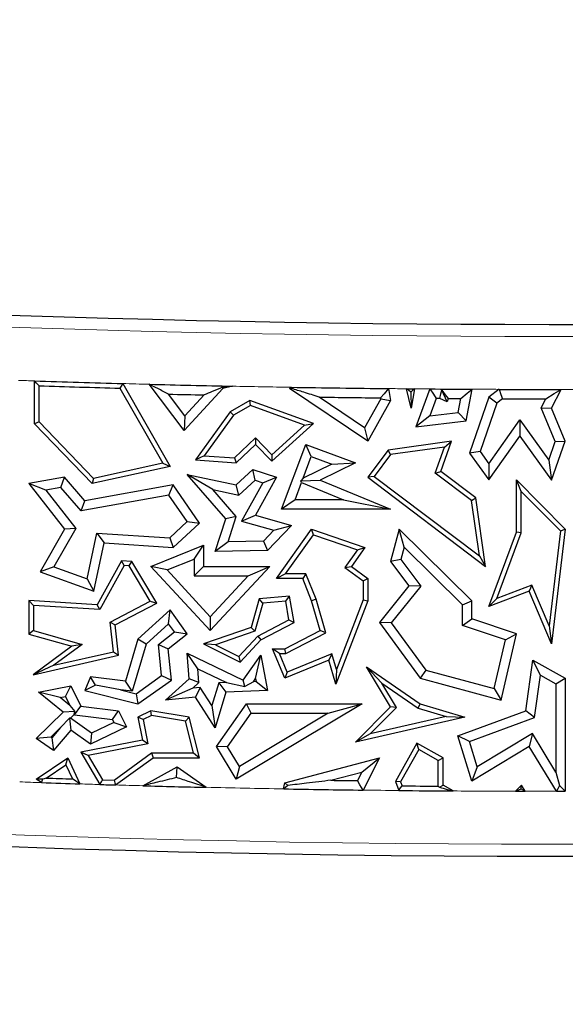
# Model space of a CAD drawing. Units: millimetres. Extents: x 0 to 420, y 0 to 297.
# Drawn here: x 99 to 103, y 125 to 133 of the extents above; entities that cross this region are included whole.
import ezdxf

# ---------------------------------------------------------------- set-up
doc = ezdxf.new("R2010")
doc.units = ezdxf.units.MM

msp = doc.modelspace()

# ---------------------------------------------------------------- linework, layer by layer
at = {"color": 7, "linetype": 'Continuous', "lineweight": 25}
for p, q in [((99.3311, 129.7806), (99.3311, 130.1037)), ((99.3663, 129.7948), (99.3663, 130.0673)), ((99.9727, 130.049), (100.2953, 129.4851)), ((99.9935, 130.0837), (100.3497, 129.461)), ((100.4546, 129.7306), (100.1932, 130.0784)), ((100.7474, 130.0466), (100.4546, 129.7306)), ((100.7421, 130.0556), (100.7474, 130.0466)), ((100.8187, 130.064), (100.7474, 130.0466)), ((101.2482, 130.0466), (101.2599, 130.0559)), ((101.2629, 130.0471), (101.2482, 130.0466)), ((101.8353, 129.6496), (101.2482, 130.0466)), ((101.9905, 130.046), (102.0062, 129.9573)), ((102.1624, 129.8987), (102.1275, 130.0447)), ((102.1585, 130.02), (102.1624, 129.8987)), ((102.1874, 130.0442), (102.1624, 129.8987)), ((102.3015, 130.0432), (102.1957, 129.7575)), ((102.4326, 129.9458), (102.3907, 130.0332)), ((102.5747, 129.8036), (102.6189, 130.0412)), ((102.8227, 130.0404), (102.7458, 129.9803)), ((103.2169, 129.8987), (103.2876, 130.0397)), ((100.4603, 129.8404), (100.3372, 130.0043)), ((100.6062, 129.998), (100.4603, 129.8404)), ((100.9498, 129.9573), (100.8014, 129.8724)), ((100.9531, 129.9185), (100.9498, 129.9573)), ((101.4277, 129.7827), (100.9498, 129.9573)), ((101.811, 129.7512), (101.4695, 129.9821)), ((101.9324, 129.9696), (101.811, 129.7512)), ((102.0062, 129.9573), (101.8353, 129.6496)), ((101.9313, 129.9761), (101.9324, 129.9696)), ((101.9324, 129.9696), (102.0062, 129.9573)), ((102.3505, 129.9723), (102.302, 129.8415)), ((102.4326, 129.9458), (102.3768, 129.9721)), ((102.4388, 129.9717), (102.4326, 129.9458)), ((102.4388, 129.9717), (102.5341, 129.9711)), ((102.5148, 129.8673), (102.5341, 129.9711)), ((102.7458, 129.9803), (102.6001, 129.5614)), ((102.8056, 129.9375), (102.7458, 129.9803)), ((102.8469, 129.9697), (102.8056, 129.9375)), ((103.1394, 129.9016), (103.1733, 129.9692)), ((100.8014, 129.8724), (100.5409, 129.5102)), ((100.8256, 129.8456), (100.8014, 129.8724)), ((100.9531, 129.9185), (100.8256, 129.8456)), ((101.3607, 129.7697), (100.9531, 129.9185)), ((102.8056, 129.9375), (102.6788, 129.5729)), ((103.2442, 129.6476), (103.1394, 129.9016)), ((103.1394, 129.9016), (103.2169, 129.8987)), ((103.3197, 129.6496), (103.2169, 129.8987)), ((100.4603, 129.8404), (100.4546, 129.7306)), ((100.8256, 129.8456), (100.6063, 129.5408)), ((102.302, 129.8415), (102.1957, 129.7575)), ((102.1957, 129.7575), (102.5747, 129.8036)), ((102.302, 129.8415), (102.5148, 129.8673)), ((102.5148, 129.8673), (102.5747, 129.8036)), ((102.7454, 129.4802), (102.9786, 129.8102)), ((102.9786, 129.8102), (103.1953, 129.5087)), ((102.9786, 129.8102), (102.9791, 129.6887)), ((99.3663, 129.7948), (99.3311, 129.7806)), ((99.7638, 129.3318), (99.3311, 129.7806)), ((99.7755, 129.3705), (99.3663, 129.7948)), ((101.1136, 129.499), (101.4277, 129.7827)), ((101.1153, 129.548), (101.3607, 129.7697)), ((101.3607, 129.7697), (101.4277, 129.7827)), ((101.811, 129.7512), (101.8353, 129.6496)), ((100.8334, 129.524), (100.9915, 129.6765)), ((100.9915, 129.6765), (100.9906, 129.6266)), ((100.9915, 129.6765), (101.1153, 129.548)), ((102.4656, 129.6496), (101.9876, 129.582)), ((102.3844, 129.4235), (102.4656, 129.6496)), ((102.4126, 129.6065), (102.4656, 129.6496)), ((102.7458, 129.3587), (102.9791, 129.6887)), ((102.9791, 129.6887), (103.2169, 129.3578)), ((103.1953, 129.5087), (103.2442, 129.6476)), ((103.2169, 129.3578), (103.3197, 129.6496)), ((103.2442, 129.6476), (103.3197, 129.6496)), ((100.8465, 129.4877), (100.9906, 129.6266)), ((100.9906, 129.6266), (101.1136, 129.499)), ((101.1879, 129.1389), (101.3687, 129.6266)), ((101.4103, 129.536), (101.3687, 129.6266)), ((101.3687, 129.6266), (101.7433, 129.4877)), ((101.9876, 129.582), (101.8353, 129.3791)), ((102.007, 129.5492), (101.9876, 129.582)), ((102.4126, 129.6065), (102.007, 129.5492)), ((102.3424, 129.411), (102.4126, 129.6065)), ((100.6063, 129.5408), (100.5409, 129.5102)), ((100.5409, 129.5102), (100.8465, 129.4877)), ((100.6063, 129.5408), (100.8334, 129.524)), ((100.8334, 129.524), (100.8465, 129.4877)), ((101.1153, 129.548), (101.1136, 129.499)), ((101.35, 129.3733), (101.4103, 129.536)), ((101.4103, 129.536), (101.5648, 129.4787)), ((102.007, 129.5492), (101.8846, 129.386)), ((102.6788, 129.5729), (102.6001, 129.5614)), ((102.6001, 129.5614), (102.7458, 129.3587)), ((102.6788, 129.5729), (102.7454, 129.4802)), ((103.1953, 129.5087), (103.2169, 129.3578)), ((100.3497, 129.461), (99.7638, 129.3318)), ((100.2953, 129.4851), (99.7755, 129.3705)), ((100.2953, 129.4851), (100.3497, 129.461)), ((100.8465, 129.3216), (100.9709, 129.4366)), ((100.9885, 129.3568), (100.9709, 129.4366)), ((100.9709, 129.4366), (101.1496, 129.3791)), ((101.5648, 129.4787), (101.35, 129.3733)), ((101.7433, 129.4877), (101.4785, 129.3578)), ((101.5648, 129.4787), (101.7433, 129.4877)), ((102.7454, 129.4802), (102.7458, 129.3587)), ((99.5557, 129.3791), (99.2887, 129.3318)), ((99.5287, 129.3027), (99.5557, 129.3791)), ((99.7095, 129.2022), (99.5557, 129.3791)), ((99.7755, 129.3705), (99.7638, 129.3318)), ((100.6704, 129.2872), (100.4783, 129.4007)), ((100.4783, 129.4007), (100.8465, 129.3216)), ((100.7683, 129.0672), (100.4783, 129.4007)), ((100.8675, 129.2449), (100.9885, 129.3568)), ((100.9885, 129.3568), (101.0462, 129.3383)), ((101.1496, 129.3791), (100.9906, 129.0932)), ((101.0462, 129.3383), (101.1496, 129.3791)), ((101.35, 129.3733), (101.3318, 129.3532)), ((101.3318, 129.3532), (101.4785, 129.3578)), ((101.3376, 129.3399), (101.3318, 129.3532)), ((101.4785, 129.3578), (102.0062, 129.1389)), ((101.8846, 129.386), (101.8353, 129.3791)), ((101.8353, 129.3791), (102.7207, 128.709)), ((101.8846, 129.386), (102.6738, 128.7887)), ((102.3424, 129.411), (102.3844, 129.4235)), ((102.615, 129.2047), (102.3424, 129.411)), ((102.6479, 129.2241), (102.3844, 129.4235)), ((102.9879, 129.2729), (102.9527, 129.3587)), ((102.9527, 129.3587), (103.3197, 128.9879)), ((102.9527, 128.9665), (102.9527, 129.3587)), ((99.4161, 129.2827), (99.2887, 129.3318)), ((99.2887, 129.3318), (99.5557, 128.9879)), ((99.5287, 129.3027), (99.4161, 129.2827)), ((99.4161, 129.2827), (99.6403, 128.994)), ((99.6826, 129.1257), (99.5287, 129.3027)), ((100.3734, 129.3216), (99.7095, 129.2022)), ((100.3411, 129.2441), (100.3734, 129.3216)), ((100.5711, 129.035), (100.3734, 129.3216)), ((100.8476, 129.0835), (100.6704, 129.2872)), ((100.6704, 129.2872), (100.8675, 129.2449)), ((100.8675, 129.2449), (100.8465, 129.3216)), ((101.0462, 129.3383), (100.8856, 129.0497)), ((101.2892, 129.2094), (101.3376, 129.3399)), ((101.3376, 129.3399), (101.6521, 129.2094)), ((100.3411, 129.2441), (99.6826, 129.1257)), ((100.4783, 129.0453), (100.3411, 129.2441)), ((101.2892, 129.2094), (101.1879, 129.1389)), ((101.6521, 129.2094), (101.2892, 129.2094)), ((101.6521, 129.2094), (102.0062, 129.1389)), ((102.615, 129.2047), (102.6479, 129.2241)), ((102.6738, 128.7887), (102.615, 129.2047)), ((102.7207, 128.709), (102.6479, 129.2241)), ((102.9879, 129.2729), (103.2827, 128.9752)), ((102.9879, 128.9602), (102.9879, 129.2729)), ((99.6826, 129.1257), (99.7095, 129.2022)), ((102.0062, 129.1389), (101.1879, 129.1389)), ((100.6886, 128.8199), (100.7683, 129.0672)), ((100.8476, 129.0835), (100.7683, 129.0672)), ((100.7862, 128.8927), (100.8476, 129.0835)), ((100.8856, 129.0497), (100.9906, 129.0932)), ((100.9906, 129.0932), (101.2631, 129.0159)), ((99.5557, 128.9879), (99.3742, 128.6689)), ((99.6403, 128.994), (99.4768, 128.7067)), ((99.6403, 128.994), (99.5557, 128.9879)), ((100.3477, 128.9245), (100.4783, 129.0453)), ((100.3734, 128.8522), (100.5711, 129.035)), ((100.4783, 129.0453), (100.5711, 129.035)), ((100.8856, 129.0497), (101.1305, 128.9802)), ((101.2631, 129.0159), (101.0824, 128.8289)), ((101.1305, 128.9802), (101.2631, 129.0159)), ((101.1496, 128.6172), (101.4137, 128.9879)), ((101.4272, 128.9461), (101.4137, 128.9879)), ((101.4137, 128.9879), (101.8144, 128.8522)), ((102.0719, 128.9879), (102.0062, 128.7462)), ((102.1083, 128.8529), (102.0719, 128.9879)), ((102.6166, 128.4502), (102.0719, 128.9879)), ((103.3197, 128.9879), (103.2169, 128.1259)), ((103.2827, 128.9752), (103.3197, 128.9879)), ((99.7255, 128.6162), (99.7992, 128.9593)), ((99.7992, 128.9593), (99.8554, 128.8851)), ((99.7992, 128.9593), (100.3477, 128.9245)), ((100.3477, 128.9245), (100.3734, 128.8522)), ((101.1305, 128.9802), (101.0518, 128.8988)), ((101.218, 128.6525), (101.4272, 128.9461)), ((101.4272, 128.9461), (101.7582, 128.834)), ((102.7458, 128.4065), (102.9527, 128.9665)), ((102.8058, 128.4671), (102.9879, 128.9602)), ((102.9879, 128.9602), (102.9527, 128.9665)), ((103.2827, 128.9752), (103.1976, 128.2622)), ((99.7774, 128.5223), (99.8554, 128.8851)), ((99.8554, 128.8851), (100.3734, 128.8522)), ((100.2059, 128.709), (100.601, 128.8686)), ((100.5305, 128.7641), (100.601, 128.8686)), ((100.601, 128.8686), (100.601, 128.709)), ((100.7862, 128.8927), (100.6886, 128.8199)), ((101.0518, 128.8988), (100.7862, 128.8927)), ((101.0518, 128.8988), (101.0824, 128.8289)), ((101.7582, 128.834), (101.6637, 128.7014)), ((101.8144, 128.8522), (101.7124, 128.709)), ((101.7582, 128.834), (101.8144, 128.8522)), ((102.1083, 128.8529), (102.0833, 128.761)), ((102.546, 128.4207), (102.1083, 128.8529)), ((100.3271, 128.6819), (100.5305, 128.7641)), ((100.5305, 128.7641), (100.5305, 128.6385)), ((101.0824, 128.8289), (100.6886, 128.8199)), ((102.0833, 128.761), (102.0062, 128.7462)), ((102.0833, 128.761), (102.2341, 128.561)), ((102.6738, 128.7887), (102.7207, 128.709)), ((99.4768, 128.7067), (99.3742, 128.6689)), ((99.4768, 128.7067), (99.7255, 128.6162)), ((99.9849, 128.7511), (99.8009, 128.4204)), ((100.0049, 128.7145), (99.8209, 128.3838)), ((100.0049, 128.7145), (99.9849, 128.7511)), ((100.0625, 128.7462), (99.9849, 128.7511)), ((100.0418, 128.7122), (100.0049, 128.7145)), ((100.0418, 128.7122), (100.0625, 128.7462)), ((100.201, 128.4464), (100.0418, 128.7122)), ((100.2505, 128.4325), (100.0625, 128.7462)), ((100.3271, 128.6819), (100.2059, 128.709)), ((100.652, 128.2267), (100.2059, 128.709)), ((100.5305, 128.6385), (100.601, 128.709)), ((100.601, 128.709), (101.0984, 128.709)), ((101.0984, 128.709), (100.652, 128.2267)), ((100.937, 128.6385), (101.0984, 128.709)), ((101.6637, 128.7014), (101.7124, 128.709)), ((101.6637, 128.7014), (101.8004, 128.5995)), ((101.7124, 128.709), (101.8357, 128.6172)), ((102.0062, 128.7462), (102.1447, 128.5624)), ((99.3742, 128.6689), (99.7774, 128.5223)), ((99.7255, 128.6162), (99.7774, 128.5223)), ((100.652, 128.3306), (100.3271, 128.6819)), ((100.5305, 128.6385), (100.937, 128.6385)), ((100.937, 128.6385), (100.652, 128.3306)), ((101.218, 128.6525), (101.1496, 128.6172)), ((101.3466, 128.6172), (101.1496, 128.6172)), ((101.3704, 128.6525), (101.218, 128.6525)), ((101.3704, 128.6525), (101.3466, 128.6172)), ((101.4137, 128.4502), (101.3466, 128.6172)), ((101.447, 128.4617), (101.3704, 128.6525)), ((101.8004, 128.5995), (101.8357, 128.6172)), ((101.8357, 128.6172), (101.8357, 128.4502)), ((101.8004, 128.5995), (101.8004, 128.4567)), ((102.1447, 128.5624), (101.9237, 128.2869)), ((102.2341, 128.561), (102.0124, 128.2848)), ((102.2341, 128.561), (102.1447, 128.5624)), ((103.0687, 128.5674), (102.8058, 128.4671)), ((103.0687, 128.5674), (103.0494, 128.5223)), ((103.1976, 128.2622), (103.0687, 128.5674)), ((101.0194, 128.4645), (100.9586, 128.2503)), ((101.2482, 128.4841), (101.0194, 128.4645)), ((101.0466, 128.4314), (101.0194, 128.4645)), ((101.2188, 128.4462), (101.2482, 128.4841)), ((101.2811, 128.2869), (101.2482, 128.4841)), ((103.0494, 128.5223), (102.7458, 128.4065)), ((102.8058, 128.4671), (102.7458, 128.4065)), ((103.2169, 128.1259), (103.0494, 128.5223)), ((99.324, 128.4153), (99.2887, 128.4529)), ((99.8009, 128.4204), (99.2887, 128.4529)), ((99.2887, 128.4529), (99.2887, 128.1996)), ((99.324, 128.4153), (99.324, 128.2262)), ((99.8209, 128.3838), (99.324, 128.4153)), ((99.8209, 128.3838), (99.8009, 128.4204)), ((99.8993, 128.2886), (100.201, 128.4464)), ((99.9371, 128.2685), (100.2505, 128.4325)), ((100.201, 128.4464), (100.2505, 128.4325)), ((101.0466, 128.4314), (100.9875, 128.223)), ((101.2188, 128.4462), (101.0466, 128.4314)), ((101.2421, 128.3063), (101.2188, 128.4462)), ((101.447, 128.4617), (101.4137, 128.4502)), ((101.4785, 128.2267), (101.4137, 128.4502)), ((101.5205, 128.2086), (101.447, 128.4617)), ((101.8357, 128.4502), (101.5955, 127.8236)), ((101.8004, 128.4567), (101.6001, 127.9342)), ((101.8004, 128.4567), (101.8357, 128.4502)), ((102.546, 128.4207), (102.6166, 128.4502)), ((102.546, 128.2644), (102.546, 128.4207)), ((102.6166, 128.3152), (102.6166, 128.4502)), ((100.3497, 128.3831), (100.1082, 128.1624)), ((100.3385, 128.2773), (100.3497, 128.3831)), ((100.4783, 128.2028), (100.3497, 128.3831)), ((100.652, 128.3306), (100.652, 128.2267)), ((102.546, 128.2644), (102.6166, 128.3152)), ((102.9527, 128.2028), (102.6166, 128.3152)), ((99.9245, 128.0675), (99.8993, 128.2886)), ((99.8993, 128.2886), (99.9371, 128.2685)), ((99.9631, 128.0401), (99.9371, 128.2685)), ((100.3385, 128.2773), (100.1702, 128.1236)), ((100.3819, 128.2165), (100.3385, 128.2773)), ((100.9586, 128.2503), (100.601, 128.1259)), ((100.9875, 128.223), (100.9586, 128.2503)), ((101.0088, 128.1843), (101.2421, 128.3063)), ((101.0306, 128.1558), (101.2811, 128.2869)), ((101.2421, 128.3063), (101.2811, 128.2869)), ((102.0124, 128.2848), (101.9237, 128.2869)), ((101.9237, 128.2869), (102.229, 127.8676)), ((102.0124, 128.2848), (102.2714, 127.9292)), ((102.8697, 128.1562), (102.546, 128.2644)), ((103.1976, 128.2622), (103.2169, 128.1259)), ((99.324, 128.2262), (99.2887, 128.1996)), ((99.2887, 128.1996), (99.6103, 128.1083)), ((99.324, 128.2262), (99.6892, 128.1226)), ((100.2617, 128.1212), (100.3819, 128.2165)), ((100.3357, 128.0898), (100.4783, 128.2028)), ((100.3819, 128.2165), (100.4783, 128.2028)), ((100.9875, 128.223), (100.6913, 128.12)), ((100.8673, 128.0314), (101.0088, 128.1843)), ((101.0088, 128.1843), (101.0306, 128.1558)), ((101.2113, 128.0898), (101.4785, 128.2267)), ((101.2198, 128.0546), (101.5205, 128.2086)), ((101.5205, 128.2086), (101.4785, 128.2267)), ((102.8383, 127.7022), (102.9527, 128.2028)), ((102.8697, 128.1562), (102.9527, 128.2028)), ((99.6103, 128.1083), (99.3197, 127.8945)), ((99.6892, 128.1226), (99.4766, 127.9662)), ((99.6892, 128.1226), (99.6103, 128.1083)), ((100.1082, 128.1624), (100.0147, 127.8467)), ((100.1702, 128.1236), (100.0654, 127.7695)), ((100.1702, 128.1236), (100.1082, 128.1624)), ((100.285, 127.8876), (100.2617, 128.1212)), ((100.2617, 128.1212), (100.3357, 128.0898)), ((100.6913, 128.12), (100.601, 128.1259)), ((100.601, 128.1259), (100.8752, 127.988)), ((100.6913, 128.12), (100.8673, 128.0314)), ((100.8752, 127.988), (101.0306, 128.1558)), ((102.7859, 127.7895), (102.8697, 128.1562)), ((99.3197, 127.8945), (99.9631, 128.0401)), ((99.4766, 127.9662), (99.9245, 128.0675)), ((99.9245, 128.0675), (99.9631, 128.0401)), ((100.3592, 127.8539), (100.3357, 128.0898)), ((100.5583, 127.9395), (100.4783, 128.0564)), ((100.4783, 128.0564), (100.8982, 127.8539)), ((100.4935, 127.8642), (100.4783, 128.0564)), ((100.8673, 128.0314), (100.8752, 127.988)), ((100.8982, 127.8539), (101.0306, 128.0401)), ((100.9928, 127.8653), (101.0306, 128.0401)), ((101.0306, 128.0401), (101.0824, 127.7746)), ((101.173, 128.0546), (101.1205, 128.0898)), ((101.2113, 127.8676), (101.1205, 128.0898)), ((101.1205, 128.0898), (101.2113, 128.0898)), ((101.2306, 127.9136), (101.173, 128.0546)), ((101.173, 128.0546), (101.2198, 128.0546)), ((101.2198, 128.0546), (101.2113, 128.0898)), ((101.5663, 128.0508), (101.2306, 127.9136)), ((101.5663, 128.0508), (101.5433, 128.0033)), ((101.6001, 127.9342), (101.5663, 128.0508)), ((99.4766, 127.9662), (99.3197, 127.8945)), ((101.5433, 128.0033), (101.2113, 127.8676)), ((101.5955, 127.8236), (101.5433, 128.0033)), ((101.9408, 127.8306), (101.8261, 127.9525)), ((102.0062, 127.6539), (101.8261, 127.9525)), ((101.8261, 127.9525), (102.229, 127.6747)), ((103.0241, 127.6235), (103.0765, 128.0033)), ((103.1322, 127.8914), (103.0765, 128.0033)), ((103.0765, 128.0033), (103.3197, 127.8676)), ((99.7517, 127.8785), (99.7095, 127.7746)), ((99.7891, 127.815), (99.7517, 127.8785)), ((100.0147, 127.8467), (99.7517, 127.8785)), ((100.0937, 127.7511), (100.285, 127.8876)), ((100.285, 127.8876), (100.3592, 127.8539)), ((100.5583, 127.9395), (100.7748, 127.8351)), ((100.5665, 127.8354), (100.5583, 127.9395)), ((101.2306, 127.9136), (101.2113, 127.8676)), ((101.6001, 127.9342), (101.5955, 127.8236)), ((102.2714, 127.9292), (102.229, 127.8676)), ((102.2714, 127.9292), (102.7859, 127.7895)), ((103.0882, 127.572), (103.1322, 127.8914)), ((103.1322, 127.8914), (103.2492, 127.8262)), ((99.362, 127.7643), (99.6045, 127.8106)), ((99.5645, 127.7312), (99.6045, 127.8106)), ((99.6045, 127.8106), (99.6783, 127.658)), ((99.7891, 127.815), (99.7095, 127.7746)), ((99.9778, 127.7801), (99.7891, 127.815)), ((100.0654, 127.7695), (100.0147, 127.8467)), ((100.1082, 127.6747), (100.3592, 127.8539)), ((100.3162, 127.7022), (100.4935, 127.8642)), ((100.5665, 127.8354), (100.4935, 127.8642)), ((100.5207, 127.7935), (100.5665, 127.8354)), ((100.577, 127.7991), (100.5207, 127.7935)), ((100.577, 127.7991), (100.5409, 127.7246)), ((100.6645, 127.6621), (100.577, 127.7991)), ((100.7151, 127.8331), (100.6645, 127.6621)), ((100.7748, 127.8351), (100.7151, 127.8331)), ((100.7151, 127.8331), (100.7683, 127.7643)), ((100.7748, 127.8351), (100.9104, 127.8064)), ((100.9104, 127.8064), (100.8982, 127.8539)), ((100.976, 127.8417), (100.9104, 127.8064)), ((100.976, 127.8417), (100.9928, 127.8653)), ((100.9973, 127.8424), (100.976, 127.8417)), ((100.9928, 127.8653), (100.9973, 127.8424)), ((100.9973, 127.8424), (101.0824, 127.7746)), ((102.0506, 127.6486), (101.9408, 127.8306)), ((101.9408, 127.8306), (102.2137, 127.6425)), ((102.229, 127.8676), (102.8383, 127.7022)), ((103.2492, 127.8262), (103.3197, 127.8676)), ((103.2492, 127.8262), (103.2492, 127.1611)), ((103.3197, 127.8676), (103.3197, 127.0178)), ((99.5238, 127.7234), (99.362, 127.7643)), ((99.547, 127.6135), (99.362, 127.7643)), ((99.5238, 127.7234), (99.5645, 127.7312)), ((99.5972, 127.6636), (99.5238, 127.7234)), ((99.5645, 127.7312), (99.5972, 127.6636)), ((99.7095, 127.7746), (100.1082, 127.6747)), ((100.0654, 127.7695), (99.9778, 127.7801)), ((99.9778, 127.7801), (100.0937, 127.7511)), ((100.0937, 127.7511), (100.1082, 127.6747)), ((100.5207, 127.7935), (100.3162, 127.7022)), ((100.5409, 127.7246), (100.3162, 127.7022)), ((100.6882, 127.4938), (100.5409, 127.7246)), ((100.7683, 127.7643), (100.6882, 127.4938)), ((101.0824, 127.7746), (100.7683, 127.7643)), ((102.7859, 127.7895), (102.8383, 127.7022)), ((99.5972, 127.6636), (99.6339, 127.6172)), ((99.6315, 127.5926), (99.6783, 127.658)), ((99.6783, 127.658), (99.9631, 127.6235)), ((100.6645, 127.6621), (100.6882, 127.4938)), ((100.698, 127.3557), (100.9237, 127.6747)), ((101.7931, 127.6747), (100.8465, 127.1077)), ((100.9602, 127.6042), (100.9237, 127.6747)), ((100.9237, 127.6747), (101.7931, 127.6747)), ((101.5381, 127.6042), (101.7931, 127.6747)), ((101.7433, 127.3876), (102.0062, 127.6539)), ((101.8536, 127.4491), (102.0506, 127.6486)), ((102.0506, 127.6486), (102.0062, 127.6539)), ((102.2137, 127.6425), (102.229, 127.6747)), ((102.229, 127.6747), (102.5645, 127.5763)), ((99.3425, 127.4157), (99.547, 127.6135)), ((99.6339, 127.6172), (99.547, 127.6135)), ((99.6005, 127.5671), (99.63, 127.5956)), ((99.63, 127.5956), (99.6339, 127.6172)), ((99.63, 127.5956), (99.6315, 127.5926)), ((99.6315, 127.5926), (99.9163, 127.5581)), ((99.9163, 127.5581), (99.9631, 127.6235)), ((99.9631, 127.6235), (100.0212, 127.5033)), ((100.2059, 127.6235), (100.1082, 127.5763)), ((100.148, 127.5564), (100.1082, 127.5763)), ((100.1082, 127.5763), (100.1423, 127.4014)), ((100.2112, 127.5869), (100.148, 127.5564)), ((100.2112, 127.5869), (100.2059, 127.6235)), ((100.4935, 127.5763), (100.2059, 127.6235)), ((100.465, 127.5452), (100.2112, 127.5869)), ((100.465, 127.5452), (100.4935, 127.5763)), ((100.5711, 127.2704), (100.4935, 127.5763)), ((100.7821, 127.3525), (100.9602, 127.6042)), ((101.5381, 127.6042), (100.8708, 127.2045)), ((100.9602, 127.6042), (101.5381, 127.6042)), ((102.5645, 127.5763), (101.7433, 127.3876)), ((102.4251, 127.5804), (101.8536, 127.4491)), ((102.2137, 127.6425), (102.4251, 127.5804)), ((102.4251, 127.5804), (102.5645, 127.5763)), ((102.5124, 127.4344), (103.0241, 127.6235)), ((103.0882, 127.572), (103.0241, 127.6235)), ((99.5273, 127.4963), (99.5938, 127.5666)), ((99.6005, 127.5671), (99.5938, 127.5666)), ((99.5938, 127.5666), (99.6045, 127.4777)), ((99.7585, 127.4547), (99.6005, 127.5671)), ((100.0212, 127.5033), (99.7517, 127.373)), ((99.927, 127.5361), (99.7585, 127.4547)), ((99.9163, 127.5581), (99.927, 127.5361)), ((99.927, 127.5361), (100.0212, 127.5033)), ((100.148, 127.5564), (100.1837, 127.3735)), ((100.5258, 127.3057), (100.465, 127.5452)), ((102.5994, 127.3914), (103.0882, 127.572)), ((99.4531, 127.4246), (99.5273, 127.4963)), ((99.5273, 127.4963), (99.4607, 127.4193)), ((99.6045, 127.4777), (99.4725, 127.3251)), ((99.7517, 127.373), (99.6045, 127.4777)), ((99.7585, 127.4547), (99.7517, 127.373)), ((101.8536, 127.4491), (101.7433, 127.3876)), ((102.5994, 127.3914), (102.5124, 127.4344)), ((102.6166, 127.0946), (102.5124, 127.4344)), ((103.0734, 127.4525), (102.6575, 127.2017)), ((103.0734, 127.4525), (103.0494, 127.3557)), ((103.2492, 127.1611), (103.0734, 127.4525)), ((99.4531, 127.4246), (99.3425, 127.4157)), ((99.4725, 127.3251), (99.3425, 127.4157)), ((99.4607, 127.4193), (99.4531, 127.4246)), ((99.4607, 127.4193), (99.4725, 127.3251)), ((100.1423, 127.4014), (99.6781, 127.3108)), ((100.1837, 127.3735), (99.734, 127.2858)), ((100.1837, 127.3735), (100.1423, 127.4014)), ((100.7821, 127.3525), (100.698, 127.3557)), ((100.8465, 127.1077), (100.698, 127.3557)), ((100.8708, 127.2045), (100.7821, 127.3525)), ((102.2043, 127.3799), (102.0433, 127.0914)), ((102.2179, 127.332), (102.2043, 127.3799)), ((102.4007, 127.2704), (102.2043, 127.3799)), ((102.6575, 127.2017), (102.5994, 127.3914)), ((103.0494, 127.3557), (102.6166, 127.0946)), ((103.2532, 127.0178), (103.0494, 127.3557)), ((99.734, 127.2858), (99.6781, 127.3108)), ((99.6781, 127.3108), (99.8224, 127.0687)), ((99.734, 127.2858), (99.8428, 127.1034)), ((99.9284, 127.1008), (100.2109, 127.3057)), ((100.2109, 127.3057), (100.2224, 127.2704)), ((100.2109, 127.3057), (100.5258, 127.3057)), ((100.5258, 127.3057), (100.5711, 127.2704)), ((102.2179, 127.332), (102.082, 127.0884)), ((102.3654, 127.2497), (102.2179, 127.332)), ((99.3425, 127.1077), (99.582, 127.2704)), ((99.4187, 127.1169), (99.5673, 127.2177)), ((99.5673, 127.2177), (99.582, 127.2704)), ((99.5673, 127.2177), (99.6162, 127.1104)), ((99.582, 127.2704), (99.6718, 127.0733)), ((99.9394, 127.0652), (100.2224, 127.2704)), ((100.2224, 127.2704), (100.5711, 127.2704)), ((100.8708, 127.2045), (100.8465, 127.1077)), ((101.2113, 127.0819), (101.9237, 127.2704)), ((101.7897, 127.162), (101.9237, 127.2704)), ((101.9237, 127.2704), (101.8001, 127.0266)), ((102.3654, 127.2497), (102.4007, 127.2704)), ((102.3654, 127.0562), (102.3654, 127.2497)), ((102.4007, 127.0634), (102.4007, 127.2704)), ((100.1448, 127.0595), (100.4025, 127.2005)), ((100.3982, 127.1208), (100.4025, 127.2005)), ((100.4025, 127.2005), (100.6221, 127.0475)), ((101.5569, 127.1004), (101.7897, 127.162)), ((101.7897, 127.162), (101.757, 127.0977)), ((102.6575, 127.2017), (102.6166, 127.0946)), ((103.2492, 127.1611), (103.2772, 127.0603)), ((99.3911, 127.1089), (99.3425, 127.1077)), ((99.3833, 127.0828), (99.3425, 127.1077)), ((99.8428, 127.1034), (99.9284, 127.1008)), ((101.2033, 127.0356), (101.2113, 127.0819)), ((101.2341, 127.0611), (101.2113, 127.0819)), ((102.082, 127.0884), (102.0433, 127.0914)), ((102.0433, 127.0914), (102.0684, 127.0235)), ((102.082, 127.0884), (102.0931, 127.0586)), ((102.3739, 127.0477), (102.4007, 127.0634)), ((102.4782, 127.0201), (102.4007, 127.0634)), ((102.9915, 127.0634), (102.9467, 127.0181)), ((102.9882, 127.0353), (102.9915, 127.0634)), ((103.0189, 127.0179), (102.9915, 127.0634)), ((102.9467, 127.0181), (103.0189, 127.0179)), ((103.2532, 127.0178), (103.3197, 127.0178))]:
    msp.add_line(p, q, dxfattribs=at)
at = {"color": 8, "linetype": 'Continuous', "lineweight": 18}
msp.add_line((102.1874, 130.0442), (102.3015, 130.0432), dxfattribs=at)
at = {"color": 7, "linetype": 'Continuous', "lineweight": 25, "flags": 128}
for points in [[(99.3663, 130.0673), (99.3466, 130.0877), (99.3311, 130.1037)], [(99.9935, 130.0837), (99.9819, 130.0643), (99.9727, 130.049)], [(101.2629, 130.0471), (101.2612, 130.052), (101.2599, 130.0559)], [(101.9905, 130.046), (101.9574, 130.0069), (101.9313, 129.9761)], [(102.1585, 130.02), (102.1411, 130.0338), (102.1275, 130.0447)], [(102.1275, 130.0447), (102.135, 130.0446), (102.1425, 130.0446), (102.15, 130.0445), (102.1574, 130.0444), (102.1649, 130.0444), (102.1724, 130.0443), (102.1799, 130.0442), (102.1874, 130.0442)], [(102.1874, 130.0442), (102.1712, 130.0306), (102.1585, 130.02)], [(102.3015, 130.0432), (102.3289, 130.0035), (102.3505, 129.9723)], [(102.3768, 129.9721), (102.3846, 130.0064), (102.3907, 130.0332)], [(102.3907, 130.0332), (102.4177, 129.9988), (102.4388, 129.9717)], [(102.5341, 129.9711), (102.5816, 130.0104), (102.6189, 130.0412)], [(102.8227, 130.0404), (102.8362, 130.0008), (102.8469, 129.9697)], [(103.1733, 129.9692), (103.2373, 130.0087), (103.2876, 130.0397)], [(102.3768, 129.9721), (102.3735, 129.9722), (102.3702, 129.9722), (102.3669, 129.9722), (102.3636, 129.9722), (102.3603, 129.9723), (102.3571, 129.9723), (102.3538, 129.9723), (102.3505, 129.9723)], [(99.3911, 127.1089), (99.3867, 127.0943), (99.3833, 127.0828)], [(99.4187, 127.1169), (99.4033, 127.1124), (99.3911, 127.1089)], [(99.6718, 127.0733), (99.6407, 127.0941), (99.6162, 127.1104)], [(99.8224, 127.0687), (99.8338, 127.0881), (99.8428, 127.1034)], [(99.9284, 127.1008), (99.9346, 127.0809), (99.9394, 127.0652)], [(101.2341, 127.0611), (101.2169, 127.0468), (101.2033, 127.0356)], [(101.8001, 127.0266), (101.776, 127.0664), (101.757, 127.0977)], [(102.0684, 127.0235), (102.0822, 127.0431), (102.0931, 127.0586)], [(102.3654, 127.0562), (102.3701, 127.0514), (102.3739, 127.0477)], [(103.2772, 127.0603), (103.2638, 127.0365), (103.2532, 127.0178)], [(103.3197, 127.0178), (103.2959, 127.0416), (103.2772, 127.0603)], [(102.9467, 127.0181), (102.9699, 127.0277), (102.9882, 127.0353)], [(102.9882, 127.0353), (103.0054, 127.0256), (103.0189, 127.0179)]]:
    msp.add_lwpolyline(points, dxfattribs=at)
at = {"color": 7, "linetype": 'Continuous', "lineweight": 25}
for centre, radius, start, end in [((103.21, 247.6487), 117.12, 260.58072, 281.351966), ((103.21, 239.6487), 113.12, 255.409964, 281.351966), ((103.21, 247.6487), 117.609, 268.109954, 268.432813), ((103.21, 247.6487), 117.6443, 268.127705, 268.423162), ((103.21, 247.6487), 117.609, 268.530137, 268.83493), ((103.21, 247.6487), 117.609, 269.049921, 269.405902), ((103.21, 247.6487), 117.609, 269.557405, 269.712007), ((103.21, 247.6487), 117.609, 269.811312, 270.037782), ((103.21, 247.6487), 117.6795, 268.601137, 268.732171), ((103.21, 247.6487), 117.6795, 269.152574, 269.377401), ((103.21, 247.6487), 117.6795, 269.823204, 269.982137), ((103.21, 239.6487), 112.631, 268.052972, 268.199807), ((103.21, 239.6487), 112.5957, 268.070389, 268.170925), ((103.21, 239.6487), 112.631, 268.276471, 268.336007), ((103.21, 239.6487), 112.631, 268.44053, 268.683415), ((103.21, 239.6487), 112.5605, 269.158498, 269.260391), ((103.21, 239.6487), 112.5957, 269.431626, 269.570208), ((103.21, 239.6487), 112.631, 268.979154, 269.282752), ((103.21, 239.6487), 112.631, 269.419262, 269.627745), ((103.21, 239.6487), 117.12, 256.165311, 281.351966)]:
    msp.add_arc(centre, radius, start, end, dxfattribs=at)
at = {"color": 8, "linetype": 'Continuous', "lineweight": 18}
for centre, radius, start, end in [((103.21, 247.6487), 117.2105, 260.58072, 281.351966), ((103.21, 239.6487), 113.0295, 255.445754, 281.351966), ((103.21, 247.6487), 117.609, 268.051203, 268.109954), ((103.21, 247.6487), 117.609, 268.432813, 268.530137), ((103.21, 247.6487), 117.609, 268.83493, 269.049921), ((103.21, 247.6487), 117.609, 269.405902, 269.472615), ((103.21, 247.6487), 117.609, 269.712007, 269.811312), ((103.21, 247.6487), 117.609, 270.037782, 270.1077), ((103.21, 239.6487), 112.631, 267.969695, 268.052972), ((103.21, 239.6487), 112.631, 268.199807, 268.276471), ((103.21, 239.6487), 112.631, 268.336007, 268.44053), ((103.21, 239.6487), 112.631, 268.683415, 268.979154), ((103.21, 239.6487), 112.631, 269.282752, 269.419262), ((103.21, 239.6487), 112.631, 269.627745, 269.866076), ((103.21, 239.6487), 112.631, 269.902804, 270.021993), ((103.21, 239.6487), 117.2105, 256.221308, 281.351966)]:
    msp.add_arc(centre, radius, start, end, dxfattribs=at)
at = {"color": 7, "linetype": 'Continuous', "lineweight": 25}
for points in [[(100.3372, 130.0043), (100.3103, 130.0181), (100.2623, 130.0428), (100.2143, 130.0675), (100.1932, 130.0784)], [(100.7421, 130.0556), (100.7167, 130.0448), (100.6714, 130.0256), (100.6261, 130.0064), (100.6062, 129.998)], [(100.8187, 130.064), (100.8044, 130.0624), (100.7788, 130.0596), (100.7533, 130.0568), (100.7421, 130.0556)], [(101.4695, 129.9821), (101.431, 129.9942), (101.3621, 130.0158), (101.2932, 130.0376), (101.2629, 130.0471)], [(100.3982, 127.1208), (100.3508, 127.1093), (100.2663, 127.0888), (100.1819, 127.0684), (100.1448, 127.0595)], [(100.6221, 127.0475), (100.5803, 127.0611), (100.5058, 127.0855), (100.431, 127.11), (100.3982, 127.1208)], [(101.5569, 127.1004), (101.4965, 127.093), (101.3888, 127.0799), (101.2814, 127.0668), (101.2341, 127.0611)], [(102.3739, 127.0477), (102.3933, 127.0425), (102.4282, 127.0333), (102.4629, 127.0242), (102.4782, 127.0201)]]:
    msp.add_open_spline(points, degree=3, knots=[0, 0, 0, 0, 0.56, 1, 1, 1, 1], dxfattribs=at)

doc.saveas('drawing.dxf')
